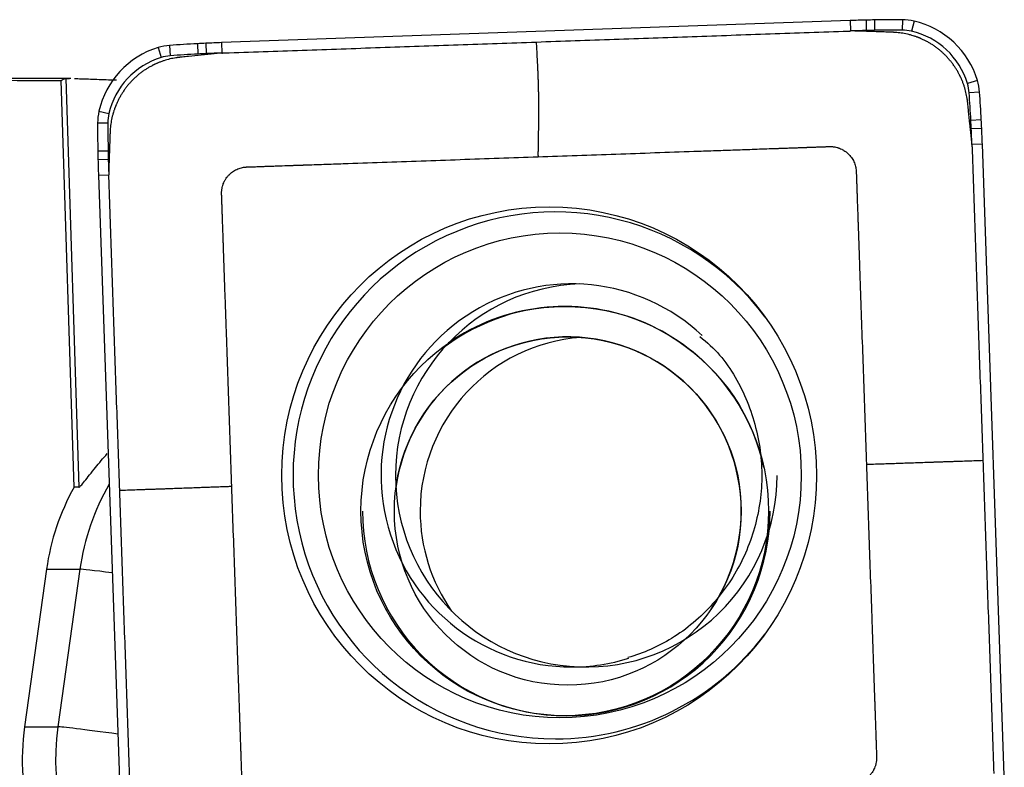
# Model space of a CAD drawing. Units: millimetres. Extents: x -77 to 94, y -81 to 24.
# Drawn here: x 58 to 64, y 3 to 8 of the extents above; entities that cross this region are included whole.
import ezdxf

# ---------------------------------------------------------------- set-up
doc = ezdxf.new("R2010")
doc.units = ezdxf.units.MM
doc.layers.add('1', color=4, linetype='CONTINUOUS')

msp = doc.modelspace()

# ---------------------------------------------------------------- linework, layer by layer
at = {"layer": '1'}
for p, q in [((62.9354, 7.7824), (59.3238, 7.6558)), ((62.9354, 7.7824), (62.937, 7.7227)), ((63.026, 7.7852), (63.0271, 7.7254)), ((63.0748, 7.7862), (63.0753, 7.7264)), ((63.2343, 7.7875), (63.2338, 7.7277)), ((63.3015, 7.7798), (63.2877, 7.7215)), ((59.0253, 7.6399), (59.029, 7.5803)), ((59.1844, 7.6498), (59.1872, 7.5901)), ((59.2332, 7.6522), (59.2353, 7.5925)), ((59.3238, 7.6558), (59.3254, 7.5961)), ((58.9588, 7.6275), (58.9757, 7.5704)), ((58.4582, 7.45), (55.7965, 7.45)), ((58.4762, 5.103), (58.4018, 7.4379)), ((58.4288, 7.4491), (58.5036, 5.103)), ((63.6658, 7.4388), (63.6084, 7.4213)), ((63.6781, 7.372), (63.6183, 7.3678)), ((58.6191, 7.2619), (58.6766, 7.2484)), ((58.6114, 7.1944), (58.6705, 7.1944)), ((63.688, 7.2122), (63.6281, 7.209)), ((63.6904, 7.1633), (63.6304, 7.1607)), ((63.6939, 7.0724), (63.634, 7.0703)), ((63.8201, 3.4469), (63.6939, 7.0724)), ((58.6127, 7.0343), (58.6718, 7.0353)), ((58.6137, 6.9853), (58.6728, 6.9869)), ((58.6164, 6.8944), (58.6755, 6.8965)), ((58.6164, 6.8944), (58.7426, 3.2689)), ((58.5036, 5.103), (58.4762, 5.103)), ((58.3183, 4.6321), (58.1916, 3.7271)), ((58.3183, 4.6321), (58.5101, 4.6321)), ((58.5101, 4.6321), (58.3834, 3.7271)), ((58.1916, 3.7271), (58.3834, 3.7271))]:
    msp.add_line(p, q, dxfattribs=at)
for centre, major_axis, ratio, start_param, end_param in [((63.2831, -2.2115), (0, -10), 0.996195, -3.115787, -3.106686), ((63.1546, 2.7868), (0, -5), 0.996195, -3.125587, -3.115787), ((63.2343, -2.2125), (0, -10), 0.996195, 3.141593, -3.125587), ((63.2343, 7.4875), (0, -0.3), 0.996195, 2.9147, 3.141593), ((63.1895, 7.2926), (0, -0.5), 0.996195, 1.867502, 2.9147), ((63.2826, -2.2115), (0, 9.9402), 0.996195, 0.025806, 0.034907), ((63.1541, 2.7868), (0, 4.9402), 0.996195, 0.016006, 0.025806), ((63.2338, -2.2125), (0, 9.9402), 0.996195, 0, 0.016006), ((63.2338, 7.4875), (0, 0.2402), 0.996195, -0.226893, 0), ((63.189, 7.2926), (0, 0.4402), 0.996195, -1.27409, -0.226893), ((59.0461, 7.3406), (0, -0.3), 0.996195, -3.071779, -2.844887), ((59.7202, -2.3357), (0, -10), 0.996195, -3.087785, -3.071779), ((59.4523, 2.657), (0, -5), 0.996195, -3.097585, -3.087785), ((59.6714, -2.3381), (0, -10), 0.996195, -3.106686, -3.097585), ((59.1044, 7.1494), (0, -0.5), 0.996195, -2.844887, -1.797689), ((59.0457, 7.3406), (0, 0.2402), 0.996195, 0.069813, 0.296706), ((59.7197, -2.3357), (0, 9.9402), 0.996195, 0.053807, 0.069813), ((59.4519, 2.657), (0, 4.9402), 0.996195, 0.044007, 0.053807), ((59.671, -2.3381), (0, 9.9402), 0.996195, 0.034907, 0.044007), ((59.1039, 7.1494), (0, 0.4402), 0.996195, 0.296706, 1.343904), ((63.3795, 7.3511), (0, 0.2402), 0.996195, -1.500983, -1.27409), ((63.38, 7.3511), (0, -0.3), 0.996195, 1.640609, 1.867502), ((53.74, 6.6744), (0, 9.9402), 0.996195, -1.516989, -1.500983), ((53.7404, 6.6744), (0, -10), 0.996195, 1.624604, 1.640609), ((58.9103, 7.1944), (0, -0.3), 0.996195, -1.797689, -1.570796), ((58.9098, 7.1944), (0, 0.2402), 0.996195, 1.343904, 1.570796), ((68.5733, 7.1944), (0, -10), 0.996195, -1.570796, -1.55479), ((68.5729, 7.1944), (0, 9.9402), 0.996195, 1.570796, 1.586802), ((58.7138, 6.9433), (0, 4.9402), 0.996195, -1.526789, -1.516989), ((58.7142, 6.9433), (0, -5), 0.996195, 1.614804, 1.624604), ((53.7376, 6.7234), (0, 9.9402), 0.996195, -1.53589, -1.526789), ((53.7381, 6.7234), (0, -10), 0.996195, 1.605703, 1.614804), ((63.593, 7.1144), (0, -5), 0.996195, -1.55479, -1.54499), ((63.5926, 7.1144), (0, 4.9402), 0.996195, 1.586802, 1.596602), ((68.5723, 7.2434), (0, -10), 0.996195, -1.54499, -1.53589), ((68.5719, 7.2434), (0, 9.9402), 0.996195, 1.596602, 1.605703), ((61.2416, 5.1706), (0, -1.5128), 0.996195, 2.21551, 0), ((61.3354, 5.1706), (0, -1.1), 0.996195, 2.389574, 0), ((61.4187, 5.1706), (0, 1.1), 0.996195, 0.03495, 1.570796), ((61.295, 4.9659), (0, -1.175), 0.996195, 1.785701, -2.533106), ((61.3037, 4.9659), (0, -1.175), 0.996195, -3.141592, -2.50542), ((61.3125, 4.9659), (0, -1), 0.996195, 1.570797, -1.70451), ((61.4606, 4.9659), (0, 1), 0.996195, 0.074417, 1.570797), ((61.4187, 5.1706), (0, 1.1), 0.996195, 1.570796, 3.1035), ((61.4187, 5.1706), (0, 1.1), 0.996195, 3.1035, -1.570796), ((59.6501, 4.4442), (0, 1.35), 0.996195, 1.061007, 1.43117), ((59.8419, 4.4442), (0, -1.35), 0.996195, -2.09585, -1.710423), ((61.3037, 4.9659), (0, -1.175), 0.996195, -1.570797, 0), ((61.4606, 4.9659), (0, 1), 0.996195, 1.570797, 2.182327), ((61.3037, 4.9659), (0, -1.175), 0.996195, 0, 1.570797), ((61.3125, 4.9659), (0, -1), 0.996195, 0.973109, 1.570797), ((59.102, 4.5486), (-0.5942, 0.0832), 0.01213, -0.816669, -0.086421), ((61.2416, 5.1706), (0, -1.5128), 0.996195, 0, 0.926083), ((61.3354, 5.1706), (0, -1.1), 0.996195, 0, 0.302869), ((59.5234, 3.5393), (0, 1.35), 0.996195, 1.43117, 1.850933), ((59.7151, 3.5393), (0, -1.35), 0.996195, -1.710423, -0.140499), ((58.9753, 3.6436), (-0.5942, 0.0832), 0.01213, -1.140058, -0.086421)]:
    msp.add_ellipse(centre, major_axis=major_axis, ratio=ratio, start_param=start_param, end_param=end_param, dxfattribs=at)
at = {"layer": '1', "extrusion": (0, 0, -1)}
for centre, major_axis, ratio, start_param, end_param in [((53.5441, 0), (-85.1539, 0), 0.087489, 1.608917, 1.627874), ((58.678, 0), (-0.2412, 7.45), 0.087398, -0.054248, -0.012289)]:
    msp.add_ellipse(centre, major_axis=major_axis, ratio=ratio, start_param=start_param, end_param=end_param, dxfattribs=at)
at = {"layer": '1'}
for centre, major_axis in [((61.2052, 5.1706), (0, 1.542)), ((61.267, 5.1706), (0, -1.3922)), ((61.295, 4.9659), (0, -1.175)), ((61.3125, 4.9659), (0, -1))]:
    msp.add_ellipse(centre, major_axis=major_axis, ratio=0.996195, dxfattribs=at)
for points, degree in [([(61.1312, 7.6594), (62.9233, 7.7222)], 1), ([(62.9233, 7.7222), (62.937, 7.7227)], 1), ([(59.3392, 7.5965), (61.1312, 7.6594)], 1), ([(59.3254, 7.5961), (59.3392, 7.5965)], 1), ([(58.4288, 7.4491), (58.4322, 7.4497), (58.4393, 7.45), (58.4501, 7.45)], 3), ([(63.634, 7.0703), (63.6345, 7.0565)], 1), ([(63.6345, 7.0565), (63.697, 5.2576)], 1), ([(58.676, 6.8826), (58.6755, 6.8965)], 1), ([(58.7386, 5.0837), (58.676, 6.8826)], 1), ([(63.697, 5.2576), (63.7596, 3.4586)], 1), ([(58.8011, 3.2848), (58.7386, 5.0837)], 1)]:
    msp.add_open_spline(points, degree=degree, dxfattribs=at)
for points, knots in [([(62.9789, 7.7222), (62.9783, 7.7222), (62.9762, 7.7223), (62.9726, 7.7224), (62.968, 7.7225), (62.9618, 7.7226), (62.9541, 7.7227), (62.9453, 7.7227), (62.9396, 7.7226), (62.937, 7.7225)], [0, 0, 0, 0, 0.040347, 0.150923, 0.261499, 0.372075, 0.593227, 0.814379, 1, 1, 1, 1]), ([(63.1794, 7.7151), (63.1791, 7.7152), (63.178, 7.7152), (63.1762, 7.7153), (63.1739, 7.7153), (63.1708, 7.7154), (63.1677, 7.7156), (63.163, 7.7157), (63.1568, 7.7159), (63.1453, 7.7163), (63.1238, 7.7171), (63.0929, 7.7182), (63.0559, 7.7195), (63.025, 7.7206), (63.0007, 7.7214), (62.9884, 7.7218), (62.9815, 7.7221), (62.9801, 7.7221), (62.9791, 7.7222), (62.9789, 7.7222)], [0, 0, 0, 0, 0.005292, 0.016823, 0.028353, 0.039883, 0.062943, 0.074473, 0.109064, 0.155184, 0.247425, 0.431907, 0.61639, 0.800872, 0.893113, 0.979589, 0.985354, 0.996884, 1, 1, 1, 1]), ([(63.6096, 7.3125), (63.6096, 7.3129), (63.6094, 7.314), (63.6092, 7.3158), (63.609, 7.318), (63.6087, 7.3201), (63.6084, 7.3229), (63.6079, 7.3265), (63.6073, 7.3307), (63.6052, 7.345), (63.6004, 7.3695), (63.5923, 7.3984), (63.5844, 7.4215), (63.5793, 7.4344), (63.5757, 7.4429), (63.5734, 7.4483), (63.5715, 7.4525), (63.5698, 7.4561), (63.569, 7.4578), (63.5678, 7.4605), (63.5667, 7.4626), (63.5659, 7.4643), (63.5655, 7.4652), (63.5648, 7.4666), (63.5641, 7.468), (63.5634, 7.4694), (63.5626, 7.4708), (63.5592, 7.4775), (63.5528, 7.4892), (63.5431, 7.5056), (63.5325, 7.5215), (63.5213, 7.5371), (63.5093, 7.5523), (63.4967, 7.567), (63.4835, 7.5811), (63.4719, 7.5924), (63.4624, 7.6011), (63.4527, 7.6096), (63.4427, 7.6178), (63.4325, 7.6257), (63.4221, 7.6333), (63.4115, 7.6406), (63.4007, 7.6475), (63.3898, 7.6541), (63.3787, 7.6604), (63.3675, 7.6663), (63.359, 7.6705), (63.3505, 7.6746), (63.3444, 7.6773), (63.3408, 7.6789), (63.3397, 7.6793), (63.3386, 7.6798), (63.3376, 7.6802), (63.3365, 7.6807), (63.335, 7.6813), (63.3332, 7.682), (63.3311, 7.6829), (63.3289, 7.6838), (63.3267, 7.6846), (63.3245, 7.6855), (63.3224, 7.6863), (63.3195, 7.6874), (63.3144, 7.6893), (63.3085, 7.6913), (63.2998, 7.6943), (63.2881, 7.6979), (63.2661, 7.7038), (63.2426, 7.7087), (63.2193, 7.7121), (63.2064, 7.7134), (63.1978, 7.7141), (63.1935, 7.7144), (63.1896, 7.7147), (63.1867, 7.7148), (63.1846, 7.7149), (63.1828, 7.715), (63.1809, 7.7151), (63.1798, 7.7151), (63.1794, 7.7151)], [0, 0, 0, 0, 0.001952, 0.005561, 0.009171, 0.01278, 0.016389, 0.023607, 0.030825, 0.038043, 0.095787, 0.153532, 0.182404, 0.211277, 0.218495, 0.225713, 0.238345, 0.240149, 0.243758, 0.247367, 0.253683, 0.254585, 0.25639, 0.258194, 0.261803, 0.263608, 0.265412, 0.269021, 0.297894, 0.326766, 0.355638, 0.384511, 0.413383, 0.442255, 0.471128, 0.5, 0.514436, 0.528872, 0.557745, 0.572181, 0.586617, 0.615489, 0.629925, 0.644362, 0.673234, 0.68767, 0.702106, 0.716542, 0.730979, 0.732783, 0.734588, 0.736392, 0.738197, 0.740001, 0.741806, 0.745415, 0.749024, 0.752633, 0.756242, 0.759851, 0.76346, 0.767069, 0.774287, 0.788723, 0.795941, 0.817596, 0.846468, 0.904213, 0.933085, 0.961957, 0.969175, 0.976393, 0.983611, 0.989025, 0.990829, 0.994439, 0.998048, 1, 1, 1, 1]), ([(61.1312, 7.6594), (61.1327, 7.6305), (61.1348, 7.5873), (61.1371, 7.5423), (61.138, 7.5243), (61.1384, 7.5171), (61.139, 7.5045), (61.1398, 7.4863), (61.1407, 7.4643), (61.1414, 7.4424), (61.1419, 7.4259), (61.1422, 7.415), (61.1424, 7.4077), (61.1427, 7.3986), (61.1429, 7.3895), (61.1431, 7.3823), (61.1434, 7.3714), (61.1439, 7.3479), (61.1445, 7.312), (61.1447, 7.2702), (61.1445, 7.2403), (61.1443, 7.2228), (61.1442, 7.2165), (61.1441, 7.207), (61.1437, 7.1864), (61.1433, 7.1548), (61.1427, 7.1168), (61.1421, 7.0788), (61.1416, 7.0502), (61.1414, 7.0328), (61.1413, 7.0273), (61.1412, 7.0241), (61.1412, 7.0193), (61.1412, 7.0114), (61.1414, 7.004), (61.1415, 7.0004)], [0, 0, 0, 0, 0.125, 0.1875, 0.195312, 0.203125, 0.21875, 0.25, 0.28125, 0.3125, 0.34375, 0.351562, 0.359375, 0.375, 0.390625, 0.398438, 0.40625, 0.4375, 0.5, 0.5625, 0.625, 0.640625, 0.648438, 0.65625, 0.6875, 0.75, 0.8125, 0.875, 0.9375, 0.953125, 0.960938, 0.964844, 0.96875, 0.984375, 1, 1, 1, 1]), ([(59.2837, 7.5926), (59.2835, 7.5926), (59.2825, 7.5925), (59.2811, 7.5924), (59.2773, 7.592), (59.2712, 7.5913), (59.2593, 7.5901), (59.2439, 7.5884), (59.2255, 7.5865), (59.1887, 7.5826), (59.1518, 7.5787), (59.1155, 7.5749), (59.1032, 7.5736), (59.0962, 7.5729), (59.0943, 7.5727), (59.0916, 7.5724), (59.0893, 7.5721), (59.087, 7.5719), (59.0855, 7.5717), (59.0845, 7.5716), (59.0841, 7.5716)], [0, 0, 0, 0, 0.003116, 0.014646, 0.020411, 0.060767, 0.106887, 0.199128, 0.291369, 0.38361, 0.752575, 0.844816, 0.931292, 0.937057, 0.948587, 0.960117, 0.977412, 0.983177, 0.994708, 1, 1, 1, 1]), ([(59.3254, 7.5959), (59.3228, 7.5958), (59.3141, 7.5953), (59.3038, 7.5945), (59.2946, 7.5937), (59.2907, 7.5934), (59.2877, 7.5931), (59.2856, 7.5928), (59.2842, 7.5927), (59.2837, 7.5926)], [0, 0, 0, 0, 0.185621, 0.627925, 0.738501, 0.849077, 0.904365, 0.959653, 1, 1, 1, 1]), ([(59.0841, 7.5716), (59.0837, 7.5715), (59.0826, 7.5714), (59.0808, 7.5712), (59.0787, 7.571), (59.0765, 7.5707), (59.0737, 7.5704), (59.0702, 7.5699), (59.0659, 7.5693), (59.0517, 7.5671), (59.0273, 7.5623), (58.9985, 7.5543), (58.9755, 7.5463), (58.9627, 7.5412), (58.9542, 7.5376), (58.9488, 7.5352), (58.9446, 7.5333), (58.9411, 7.5317), (58.9393, 7.5308), (58.9367, 7.5296), (58.9346, 7.5286), (58.9328, 7.5277), (58.932, 7.5273), (58.9306, 7.5266), (58.9292, 7.5259), (58.9278, 7.5252), (58.9264, 7.5244), (58.9198, 7.521), (58.908, 7.5146), (58.8918, 7.5048), (58.8758, 7.4942), (58.8603, 7.4829), (58.8452, 7.4709), (58.8306, 7.4583), (58.8165, 7.445), (58.8053, 7.4334), (58.7966, 7.4238), (58.7881, 7.4141), (58.7799, 7.404), (58.7721, 7.3938), (58.7645, 7.3834), (58.7573, 7.3727), (58.7504, 7.3619), (58.7438, 7.351), (58.7375, 7.3398), (58.7316, 7.3286), (58.7274, 7.32), (58.7234, 7.3115), (58.7207, 7.3054), (58.7191, 7.3017), (58.7187, 7.3007), (58.7182, 7.2996), (58.7178, 7.2985), (58.7173, 7.2974), (58.7167, 7.296), (58.716, 7.2942), (58.7151, 7.292), (58.7142, 7.2898), (58.7134, 7.2876), (58.7125, 7.2854), (58.7117, 7.2832), (58.7106, 7.2803), (58.7087, 7.2752), (58.7067, 7.2694), (58.7038, 7.2606), (58.7002, 7.2488), (58.6942, 7.2267), (58.6894, 7.2032), (58.686, 7.1798), (58.6847, 7.1668), (58.684, 7.1582), (58.6837, 7.1539), (58.6834, 7.1499), (58.6833, 7.1471), (58.6832, 7.1449), (58.6831, 7.1431), (58.683, 7.1413), (58.683, 7.1402), (58.683, 7.1398)], [0, 0, 0, 0, 0.001952, 0.005561, 0.009171, 0.01278, 0.016389, 0.023607, 0.030825, 0.038043, 0.095787, 0.153532, 0.182404, 0.211277, 0.218495, 0.225713, 0.238345, 0.240149, 0.243758, 0.247367, 0.253683, 0.254585, 0.25639, 0.258194, 0.261803, 0.263608, 0.265412, 0.269021, 0.297894, 0.326766, 0.355638, 0.384511, 0.413383, 0.442255, 0.471128, 0.5, 0.514436, 0.528872, 0.557745, 0.572181, 0.586617, 0.615489, 0.629925, 0.644362, 0.673234, 0.68767, 0.702106, 0.716542, 0.730979, 0.732783, 0.734588, 0.736392, 0.738197, 0.740001, 0.741806, 0.745415, 0.749024, 0.752633, 0.756242, 0.759851, 0.76346, 0.767069, 0.774287, 0.788723, 0.795941, 0.817596, 0.846468, 0.904213, 0.933085, 0.961957, 0.969175, 0.976393, 0.983611, 0.989025, 0.990829, 0.994439, 0.998048, 1, 1, 1, 1]), ([(58.4793, 7.4496), (58.4906, 7.4493), (58.5036, 7.4489), (58.5432, 7.4476), (58.573, 7.4465), (58.641, 7.4442), (58.6784, 7.4429), (58.7194, 7.4418)], [0, 0, 0, 0, 0.224946, 0.224946, 0.612473, 0.612473, 1, 1, 1, 1]), ([(63.6306, 7.1122), (63.6306, 7.1124), (63.6305, 7.1133), (63.6303, 7.1147), (63.6299, 7.1186), (63.6293, 7.1247), (63.628, 7.1367), (63.6264, 7.1521), (63.6245, 7.1705), (63.6206, 7.2075), (63.6167, 7.2446), (63.6129, 7.281), (63.6116, 7.2934), (63.6109, 7.3004), (63.6107, 7.3023), (63.6104, 7.305), (63.6101, 7.3073), (63.6099, 7.3096), (63.6098, 7.311), (63.6096, 7.3121), (63.6096, 7.3125)], [0, 0, 0, 0, 0.003116, 0.014646, 0.020411, 0.060767, 0.106887, 0.199128, 0.291369, 0.38361, 0.752575, 0.844816, 0.931292, 0.937057, 0.948587, 0.960117, 0.977412, 0.983177, 0.994708, 1, 1, 1, 1]), ([(58.683, 7.1398), (58.683, 7.1394), (58.6829, 7.1383), (58.6829, 7.1365), (58.6828, 7.1342), (58.6827, 7.1311), (58.6826, 7.128), (58.6824, 7.1233), (58.6822, 7.1171), (58.6818, 7.1055), (58.681, 7.0839), (58.68, 7.0529), (58.6787, 7.0157), (58.6776, 6.9848), (58.6767, 6.9604), (58.6763, 6.948), (58.6761, 6.941), (58.676, 6.9397), (58.676, 6.9387), (58.676, 6.9385)], [0, 0, 0, 0, 0.005292, 0.016823, 0.028353, 0.039883, 0.062943, 0.074473, 0.109064, 0.155184, 0.247425, 0.431907, 0.61639, 0.800872, 0.893113, 0.979589, 0.985354, 0.996884, 1, 1, 1, 1]), ([(63.6339, 7.0703), (63.6337, 7.0729), (63.6332, 7.0816), (63.6325, 7.092), (63.6317, 7.1012), (63.6313, 7.1051), (63.631, 7.1082), (63.6308, 7.1103), (63.6306, 7.1116), (63.6306, 7.1122)], [0, 0, 0, 0, 0.185621, 0.627925, 0.738501, 0.849077, 0.904365, 0.959653, 1, 1, 1, 1]), ([(61.1415, 7.0004), (61.2908, 7.0056), (61.5892, 7.0161), (61.925, 7.0279), (62.1488, 7.0357), (62.2605, 7.0396), (62.3534, 7.0429), (62.4275, 7.0455), (62.4645, 7.0468), (62.4833, 7.0474), (62.4839, 7.0475), (62.4855, 7.0475), (62.4875, 7.0476), (62.4898, 7.0477), (62.4922, 7.0478), (62.4945, 7.0478), (62.4968, 7.0479), (62.4983, 7.048), (62.5012, 7.0481), (62.5059, 7.0482), (62.5126, 7.0485), (62.5196, 7.0487), (62.5254, 7.0489), (62.5301, 7.0491), (62.5336, 7.0492), (62.5365, 7.0493), (62.5388, 7.0494), (62.5403, 7.0494), (62.5455, 7.0496), (62.5548, 7.05), (62.5732, 7.0506), (62.5965, 7.0514), (62.6245, 7.0524), (62.6478, 7.0532), (62.6641, 7.0538), (62.6729, 7.0541), (62.6775, 7.0543), (62.681, 7.0544), (62.6834, 7.0545), (62.6857, 7.0545), (62.6875, 7.0546), (62.6892, 7.0547), (62.6909, 7.0547), (62.6927, 7.0548), (62.6942, 7.0548), (62.6959, 7.0549), (62.6982, 7.055), (62.7014, 7.0551), (62.7049, 7.0552), (62.7119, 7.0555), (62.7224, 7.0558), (62.7411, 7.0565), (62.7597, 7.0571), (62.7772, 7.0577), (62.7866, 7.0581), (62.7935, 7.0583), (62.7982, 7.0585), (62.8023, 7.0586), (62.8046, 7.0587), (62.8064, 7.0588), (62.8081, 7.0588), (62.8099, 7.0589), (62.8116, 7.059), (62.8134, 7.059), (62.8148, 7.0591), (62.8159, 7.0591), (62.8167, 7.0591), (62.8175, 7.0591), (62.8183, 7.0591), (62.8191, 7.0592), (62.8217, 7.0592), (62.8263, 7.0591), (62.8328, 7.0587), (62.8394, 7.058), (62.8483, 7.0566), (62.8573, 7.0546), (62.8662, 7.0519), (62.8751, 7.0488), (62.8839, 7.045), (62.8925, 7.0405), (62.9009, 7.0356), (62.909, 7.03), (62.9166, 7.0238), (62.924, 7.0173), (62.9326, 7.0084), (62.9417, 6.9968), (62.9496, 6.9846), (62.9562, 6.9718), (62.9615, 6.9586), (62.9654, 6.9454), (62.9681, 6.9322), (62.9691, 6.923), (62.9694, 6.9179), (62.9694, 6.9169), (62.9695, 6.9158), (62.9695, 6.9147), (62.9696, 6.9136), (62.9696, 6.9129), (62.9696, 6.9115), (62.9697, 6.9097), (62.9698, 6.9075), (62.9698, 6.906), (62.9699, 6.9031), (62.9701, 6.8996), (62.9702, 6.8952), (62.9705, 6.8882), (62.9708, 6.8777), (62.9715, 6.8589), (62.9723, 6.8355), (62.973, 6.8156), (62.9734, 6.8039), (62.9735, 6.8004), (62.9736, 6.7975), (62.9737, 6.7951), (62.9737, 6.7934), (62.9738, 6.7916), (62.9739, 6.7899), (62.9739, 6.7881), (62.974, 6.7867), (62.974, 6.7849), (62.9741, 6.7832), (62.9742, 6.7811), (62.9742, 6.7796), (62.9744, 6.7744), (62.9747, 6.765), (62.9757, 6.7372), (62.9767, 6.7091), (62.9777, 6.6811), (62.9781, 6.667), (62.9786, 6.6553), (62.9789, 6.6462), (62.979, 6.6416), (62.9791, 6.6386), (62.9792, 6.6372), (62.9792, 6.6354), (62.9793, 6.6337), (62.9794, 6.6313), (62.9795, 6.6284), (62.9797, 6.6214), (62.98, 6.6132), (62.9803, 6.6044), (62.9805, 6.5997), (62.9806, 6.5962), (62.9807, 6.5944), (62.9807, 6.5931), (62.9807, 6.593)], [0, 0, 0, 0, 0.20092, 0.40184, 0.45207, 0.5023, 0.552216, 0.577174, 0.601976, 0.602132, 0.602446, 0.60276, 0.604329, 0.605114, 0.605899, 0.607469, 0.608253, 0.609038, 0.609431, 0.612178, 0.615317, 0.618456, 0.621596, 0.623165, 0.624735, 0.626305, 0.62709, 0.627874, 0.628267, 0.634153, 0.640432, 0.652989, 0.665547, 0.678104, 0.684383, 0.687523, 0.689877, 0.690662, 0.692232, 0.693016, 0.693801, 0.694586, 0.695371, 0.696156, 0.696941, 0.697333, 0.69851, 0.70008, 0.70165, 0.703219, 0.709498, 0.715777, 0.728334, 0.734613, 0.739322, 0.740892, 0.744031, 0.745601, 0.746386, 0.747171, 0.747955, 0.74874, 0.749525, 0.75031, 0.751095, 0.751487, 0.75188, 0.752272, 0.752665, 0.753057, 0.753449, 0.756589, 0.759728, 0.762868, 0.766007, 0.772286, 0.775425, 0.778564, 0.784843, 0.787982, 0.791122, 0.797401, 0.80054, 0.803679, 0.809958, 0.816237, 0.822516, 0.828794, 0.835073, 0.841352, 0.847631, 0.853909, 0.854694, 0.855087, 0.855479, 0.856264, 0.856656, 0.857049, 0.857245, 0.858618, 0.859403, 0.860188, 0.86058, 0.863327, 0.864897, 0.866467, 0.872746, 0.879024, 0.891582, 0.904139, 0.905709, 0.907279, 0.908848, 0.909633, 0.910418, 0.911203, 0.911988, 0.912773, 0.913557, 0.91395, 0.915127, 0.915912, 0.916697, 0.917089, 0.922976, 0.929254, 0.954369, 0.960648, 0.966927, 0.973205, 0.976345, 0.979092, 0.979484, 0.980269, 0.981054, 0.981839, 0.982624, 0.984193, 0.985763, 0.992042, 0.995181, 0.997536, 0.99832, 0.99989, 1, 1, 1, 1]), ([(59.7882, 6.953), (59.7887, 6.953), (59.7898, 6.953), (59.7915, 6.9531), (59.7932, 6.9531), (59.7955, 6.9532), (59.7975, 6.9533), (59.7992, 6.9534), (59.7997, 6.9534), (59.8371, 6.9547), (59.9112, 6.9573), (60.0599, 6.9625), (60.3208, 6.9716), (60.6938, 6.9847), (60.9923, 6.9952), (61.1415, 7.0004)], [0, 0, 0, 0, 0.001111, 0.002404, 0.003696, 0.004988, 0.007572, 0.008089, 0.008606, 0.008863, 0.090792, 0.172977, 0.338382, 0.669191, 1, 1, 1, 1]), ([(58.676, 6.9385), (58.676, 6.9379), (58.6759, 6.9358), (58.6758, 6.9321), (58.6757, 6.9275), (58.6756, 6.9213), (58.6755, 6.9136), (58.6755, 6.9048), (58.6756, 6.8991), (58.6756, 6.8965)], [0, 0, 0, 0, 0.040347, 0.150923, 0.261499, 0.372075, 0.593227, 0.814379, 1, 1, 1, 1]), ([(59.3824, 5.1067), (59.3772, 5.2565), (59.3667, 5.5561), (59.355, 5.8932), (59.3472, 6.1179), (59.3433, 6.23), (59.3401, 6.3233), (59.3375, 6.3976), (59.3362, 6.4348), (59.3355, 6.4537), (59.3355, 6.4542), (59.3354, 6.4559), (59.3354, 6.4579), (59.3353, 6.4602), (59.3352, 6.4626), (59.3351, 6.4649), (59.3351, 6.4672), (59.335, 6.4687), (59.3349, 6.4716), (59.3347, 6.4763), (59.3345, 6.483), (59.3343, 6.4901), (59.3341, 6.4959), (59.3339, 6.5006), (59.3338, 6.5041), (59.3337, 6.507), (59.3336, 6.5094), (59.3335, 6.5108), (59.3334, 6.5161), (59.333, 6.5255), (59.3324, 6.5439), (59.3316, 6.5673), (59.3306, 6.5954), (59.3298, 6.6188), (59.3292, 6.6352), (59.3289, 6.644), (59.3287, 6.6486), (59.3286, 6.6521), (59.3285, 6.6545), (59.3285, 6.6568), (59.3284, 6.6586), (59.3283, 6.6603), (59.3283, 6.6621), (59.3282, 6.6638), (59.3282, 6.6653), (59.3281, 6.6671), (59.328, 6.6694), (59.3279, 6.6726), (59.3278, 6.6761), (59.3275, 6.6831), (59.3272, 6.6937), (59.3265, 6.7124), (59.3259, 6.7311), (59.3253, 6.7487), (59.3249, 6.7581), (59.3247, 6.7651), (59.3245, 6.7697), (59.3244, 6.7738), (59.3243, 6.7762), (59.3242, 6.7779), (59.3242, 6.7797), (59.3241, 6.7815), (59.3241, 6.7832), (59.324, 6.785), (59.3239, 6.7864), (59.3239, 6.7875), (59.3239, 6.7883), (59.3239, 6.7891), (59.3239, 6.7899), (59.3239, 6.7907), (59.3238, 6.7934), (59.3239, 6.7979), (59.3243, 6.8045), (59.325, 6.8111), (59.3264, 6.82), (59.3284, 6.829), (59.3311, 6.838), (59.3342, 6.847), (59.338, 6.8558), (59.3424, 6.8644), (59.3473, 6.8728), (59.3529, 6.8809), (59.359, 6.8886), (59.3656, 6.896), (59.3744, 6.9046), (59.3859, 6.9138), (59.3982, 6.9218), (59.4109, 6.9284), (59.424, 6.9337), (59.4372, 6.9376), (59.4503, 6.9403), (59.4595, 6.9413), (59.4645, 6.9416), (59.4656, 6.9416), (59.4667, 6.9417), (59.4677, 6.9417), (59.4689, 6.9418), (59.4696, 6.9418), (59.471, 6.9418), (59.4727, 6.9419), (59.4749, 6.942), (59.4764, 6.942), (59.4793, 6.9421), (59.4828, 6.9423), (59.4872, 6.9424), (59.4942, 6.9427), (59.5046, 6.943), (59.5233, 6.9437), (59.5467, 6.9445), (59.5665, 6.9452), (59.5781, 6.9456), (59.5816, 6.9457), (59.5845, 6.9458), (59.5869, 6.9459), (59.5886, 6.946), (59.5904, 6.946), (59.5921, 6.9461), (59.5939, 6.9462), (59.5953, 6.9462), (59.5971, 6.9463), (59.5988, 6.9463), (59.6008, 6.9464), (59.6023, 6.9465), (59.6075, 6.9466), (59.6169, 6.947), (59.6446, 6.9479), (59.6725, 6.9489), (59.7005, 6.9499), (59.7145, 6.9504), (59.7262, 6.9508), (59.7352, 6.9511), (59.7399, 6.9513), (59.7428, 6.9514), (59.7442, 6.9514), (59.746, 6.9515), (59.7477, 6.9515), (59.7501, 6.9516), (59.753, 6.9517), (59.76, 6.952), (59.7681, 6.9523), (59.7769, 6.9526), (59.7816, 6.9527), (59.7851, 6.9529), (59.7869, 6.9529), (59.7881, 6.953), (59.7882, 6.953)], [0, 0, 0, 0, 0.20092, 0.40184, 0.45207, 0.5023, 0.552216, 0.577174, 0.601976, 0.602132, 0.602446, 0.60276, 0.604329, 0.605114, 0.605899, 0.607469, 0.608253, 0.609038, 0.609431, 0.612178, 0.615317, 0.618456, 0.621596, 0.623165, 0.624735, 0.626305, 0.62709, 0.627874, 0.628267, 0.634153, 0.640432, 0.652989, 0.665547, 0.678104, 0.684383, 0.687523, 0.689877, 0.690662, 0.692232, 0.693016, 0.693801, 0.694586, 0.695371, 0.696156, 0.696941, 0.697333, 0.69851, 0.70008, 0.70165, 0.703219, 0.709498, 0.715777, 0.728334, 0.734613, 0.739322, 0.740892, 0.744031, 0.745601, 0.746386, 0.747171, 0.747955, 0.74874, 0.749525, 0.75031, 0.751095, 0.751487, 0.75188, 0.752272, 0.752665, 0.753057, 0.753449, 0.756589, 0.759728, 0.762868, 0.766007, 0.772286, 0.775425, 0.778564, 0.784843, 0.787982, 0.791122, 0.797401, 0.80054, 0.803679, 0.809958, 0.816237, 0.822516, 0.828794, 0.835073, 0.841352, 0.847631, 0.853909, 0.854694, 0.855087, 0.855479, 0.856264, 0.856656, 0.857049, 0.857245, 0.858618, 0.859403, 0.860188, 0.86058, 0.863327, 0.864897, 0.866467, 0.872746, 0.879024, 0.891582, 0.904139, 0.905709, 0.907279, 0.908848, 0.909633, 0.910418, 0.911203, 0.911988, 0.912773, 0.913557, 0.91395, 0.915127, 0.915912, 0.916697, 0.917089, 0.922976, 0.929254, 0.954369, 0.960648, 0.966927, 0.973205, 0.976345, 0.979092, 0.979484, 0.980269, 0.981054, 0.981839, 0.982624, 0.984193, 0.985763, 0.992042, 0.995181, 0.997536, 0.99832, 0.99989, 1, 1, 1, 1]), ([(62.9807, 6.593), (62.9807, 6.5925), (62.9808, 6.5914), (62.9808, 6.5898), (62.9809, 6.588), (62.981, 6.5857), (62.981, 6.5837), (62.9811, 6.582), (62.9811, 6.5814), (62.9824, 6.544), (62.985, 6.4696), (62.9902, 6.3203), (62.9993, 6.0584), (63.0123, 5.6839), (63.0228, 5.3843), (63.028, 5.2345)], [0, 0, 0, 0, 0.001111, 0.002404, 0.003696, 0.004988, 0.007572, 0.008089, 0.008606, 0.008863, 0.090792, 0.172977, 0.338382, 0.669191, 1, 1, 1, 1]), ([(62.0711, 5.9681), (62.1127, 5.9357), (62.226, 5.8308), (62.3547, 5.5988), (62.4347, 5.2959), (62.4251, 4.981), (62.3295, 4.6821), (62.1552, 4.4228), (61.9242, 4.2277), (61.7479, 4.1507), (61.6581, 4.1244)], [0, 0, 0, 0, 0.068351, 0.204005, 0.33921, 0.474127, 0.608985, 0.743962, 0.87928, 1, 1, 1, 1]), ([(58.5036, 5.103), (58.506, 5.103), (58.5101, 5.1063), (58.5215, 5.1182), (58.5288, 5.127), (58.5539, 5.1585), (58.5754, 5.1866), (58.6202, 5.2419), (58.6426, 5.2685), (58.6672, 5.2959)], [0, 0, 0, 0, 0.176719, 0.176719, 0.353437, 0.353437, 0.706874, 0.706874, 1, 1, 1, 1]), ([(63.028, 5.2345), (63.0332, 5.0847), (63.0436, 4.7851), (63.0553, 4.4481), (63.0632, 4.2234), (63.0671, 4.1113), (63.0703, 4.018), (63.0729, 3.9437), (63.0742, 3.9065), (63.0748, 3.8876), (63.0749, 3.8871), (63.0749, 3.8854), (63.075, 3.8834), (63.0751, 3.8811), (63.0751, 3.8787), (63.0752, 3.8764), (63.0753, 3.8741), (63.0754, 3.8726), (63.0755, 3.8697), (63.0756, 3.865), (63.0759, 3.8583), (63.0761, 3.8512), (63.0763, 3.8454), (63.0765, 3.8407), (63.0766, 3.8372), (63.0767, 3.8343), (63.0768, 3.8319), (63.0768, 3.8305), (63.077, 3.8252), (63.0773, 3.8158), (63.078, 3.7974), (63.0788, 3.774), (63.0798, 3.7459), (63.0806, 3.7225), (63.0811, 3.7061), (63.0815, 3.6973), (63.0816, 3.6927), (63.0817, 3.6891), (63.0818, 3.6868), (63.0819, 3.6845), (63.082, 3.6827), (63.082, 3.681), (63.0821, 3.6792), (63.0821, 3.6774), (63.0822, 3.676), (63.0823, 3.6742), (63.0823, 3.6719), (63.0825, 3.6687), (63.0826, 3.6652), (63.0828, 3.6581), (63.0832, 3.6476), (63.0838, 3.6289), (63.0845, 3.6102), (63.0851, 3.5926), (63.0854, 3.5832), (63.0857, 3.5762), (63.0858, 3.5716), (63.086, 3.5675), (63.0861, 3.5651), (63.0861, 3.5633), (63.0862, 3.5616), (63.0862, 3.5598), (63.0863, 3.558), (63.0864, 3.5563), (63.0864, 3.5549), (63.0864, 3.5538), (63.0865, 3.553), (63.0865, 3.5522), (63.0865, 3.5514), (63.0865, 3.5506), (63.0865, 3.5479), (63.0864, 3.5434), (63.086, 3.5368), (63.0853, 3.5302), (63.084, 3.5212), (63.082, 3.5122), (63.0793, 3.5033), (63.0762, 3.4943), (63.0724, 3.4855), (63.0679, 3.4769), (63.063, 3.4685), (63.0575, 3.4604), (63.0513, 3.4527), (63.0448, 3.4453), (63.0359, 3.4367), (63.0244, 3.4275), (63.0122, 3.4195), (62.9994, 3.4129), (62.9864, 3.4076), (62.9732, 3.4037), (62.96, 3.401), (62.9509, 3.4), (62.9458, 3.3997), (62.9448, 3.3997), (62.9437, 3.3996), (62.9426, 3.3996), (62.9415, 3.3995), (62.9408, 3.3995), (62.9394, 3.3994), (62.9376, 3.3994), (62.9354, 3.3993), (62.934, 3.3993), (62.931, 3.3991), (62.9275, 3.399), (62.9232, 3.3989), (62.9162, 3.3986), (62.9057, 3.3983), (62.887, 3.3976), (62.8637, 3.3968), (62.8439, 3.3961), (62.8322, 3.3957), (62.8287, 3.3956), (62.8258, 3.3955), (62.8235, 3.3954), (62.8218, 3.3953), (62.82, 3.3953), (62.8183, 3.3952), (62.8165, 3.3951), (62.8151, 3.3951), (62.8133, 3.395), (62.8116, 3.395), (62.8095, 3.3949), (62.8081, 3.3948), (62.8028, 3.3947), (62.7935, 3.3943), (62.7658, 3.3934), (62.7378, 3.3924), (62.7098, 3.3914), (62.6958, 3.3909), (62.6842, 3.3905), (62.6752, 3.3902), (62.6705, 3.39), (62.6676, 3.3899), (62.6661, 3.3899), (62.6644, 3.3898), (62.6626, 3.3897), (62.6603, 3.3897), (62.6574, 3.3896), (62.6504, 3.3893), (62.6422, 3.389), (62.6335, 3.3887), (62.6288, 3.3886), (62.6253, 3.3884), (62.6235, 3.3884), (62.6222, 3.3883), (62.6221, 3.3883)], [0, 0, 0, 0, 0.20092, 0.40184, 0.45207, 0.5023, 0.552216, 0.577174, 0.601976, 0.602132, 0.602446, 0.60276, 0.604329, 0.605114, 0.605899, 0.607469, 0.608253, 0.609038, 0.609431, 0.612178, 0.615317, 0.618456, 0.621596, 0.623165, 0.624735, 0.626305, 0.62709, 0.627874, 0.628267, 0.634153, 0.640432, 0.652989, 0.665547, 0.678104, 0.684383, 0.687523, 0.689877, 0.690662, 0.692232, 0.693016, 0.693801, 0.694586, 0.695371, 0.696156, 0.696941, 0.697333, 0.69851, 0.70008, 0.70165, 0.703219, 0.709498, 0.715777, 0.728334, 0.734613, 0.739322, 0.740892, 0.744031, 0.745601, 0.746386, 0.747171, 0.747955, 0.74874, 0.749525, 0.75031, 0.751095, 0.751487, 0.75188, 0.752272, 0.752665, 0.753057, 0.753449, 0.756589, 0.759728, 0.762868, 0.766007, 0.772286, 0.775425, 0.778564, 0.784843, 0.787982, 0.791122, 0.797401, 0.80054, 0.803679, 0.809958, 0.816237, 0.822516, 0.828794, 0.835073, 0.841352, 0.847631, 0.853909, 0.854694, 0.855087, 0.855479, 0.856264, 0.856656, 0.857049, 0.857245, 0.858618, 0.859403, 0.860188, 0.86058, 0.863327, 0.864897, 0.866467, 0.872746, 0.879024, 0.891582, 0.904139, 0.905709, 0.907279, 0.908848, 0.909633, 0.910418, 0.911203, 0.911988, 0.912773, 0.913557, 0.91395, 0.915127, 0.915912, 0.916697, 0.917089, 0.922976, 0.929254, 0.954369, 0.960648, 0.966927, 0.973205, 0.976345, 0.979092, 0.979484, 0.980269, 0.981054, 0.981839, 0.982624, 0.984193, 0.985763, 0.992042, 0.995181, 0.997536, 0.99832, 0.99989, 1, 1, 1, 1]), ([(63.028, 5.2345), (63.0316, 5.2347), (63.039, 5.2349), (63.0471, 5.2352), (63.0521, 5.2354), (63.0554, 5.2355), (63.0612, 5.2357), (63.0795, 5.2363), (63.1093, 5.2373), (63.1491, 5.2386), (63.1888, 5.2399), (63.222, 5.241), (63.2435, 5.2418), (63.2535, 5.2421), (63.2601, 5.2423), (63.2783, 5.2429), (63.3093, 5.244), (63.3522, 5.2454), (63.3887, 5.2467), (63.4124, 5.2475), (63.4232, 5.2479), (63.4305, 5.2481), (63.4397, 5.2484), (63.4488, 5.2488), (63.4562, 5.249), (63.4671, 5.2494), (63.4835, 5.25), (63.5054, 5.2507), (63.5272, 5.2515), (63.5451, 5.2521), (63.5575, 5.2526), (63.5646, 5.2528), (63.5822, 5.2535), (63.6264, 5.255), (63.6688, 5.2565), (63.697, 5.2576)], [0, 0, 0, 0, 0.015625, 0.03125, 0.035156, 0.039062, 0.046875, 0.0625, 0.125, 0.1875, 0.25, 0.3125, 0.34375, 0.351562, 0.359375, 0.375, 0.4375, 0.5, 0.5625, 0.59375, 0.601562, 0.609375, 0.625, 0.640625, 0.648438, 0.65625, 0.6875, 0.71875, 0.75, 0.78125, 0.796875, 0.804688, 0.8125, 0.875, 1, 1, 1, 1]), ([(59.3824, 5.1067), (59.3788, 5.1066), (59.3715, 5.1064), (59.3639, 5.1061), (59.3593, 5.1059), (59.3563, 5.1058), (59.351, 5.1056), (59.3346, 5.105), (59.3076, 5.104), (59.2717, 5.1027), (59.2357, 5.1014), (59.2057, 5.1003), (59.1863, 5.0995), (59.1773, 5.0992), (59.1713, 5.099), (59.1548, 5.0984), (59.1262, 5.0973), (59.0858, 5.0959), (59.0507, 5.0946), (59.0276, 5.0938), (59.0169, 5.0934), (59.0097, 5.0932), (59.0007, 5.0928), (58.9917, 5.0925), (58.9845, 5.0923), (58.9737, 5.0919), (58.9574, 5.0913), (58.9355, 5.0905), (58.9135, 5.0898), (58.8952, 5.0891), (58.8825, 5.0887), (58.8752, 5.0885), (58.857, 5.0878), (58.8114, 5.0863), (58.7677, 5.0847), (58.7386, 5.0837)], [0, 0, 0, 0, 0.015625, 0.03125, 0.035156, 0.039062, 0.046875, 0.0625, 0.125, 0.1875, 0.25, 0.3125, 0.34375, 0.351562, 0.359375, 0.375, 0.4375, 0.5, 0.5625, 0.59375, 0.601562, 0.609375, 0.625, 0.640625, 0.648438, 0.65625, 0.6875, 0.71875, 0.75, 0.78125, 0.796875, 0.804688, 0.8125, 0.875, 1, 1, 1, 1]), ([(59.4296, 3.7483), (59.4296, 3.7488), (59.4296, 3.7499), (59.4295, 3.7515), (59.4295, 3.7533), (59.4294, 3.7556), (59.4293, 3.7576), (59.4293, 3.7593), (59.4292, 3.7598), (59.4279, 3.7973), (59.4253, 3.8717), (59.4202, 4.0209), (59.411, 4.2828), (59.398, 4.6574), (59.3876, 4.9569), (59.3824, 5.1067)], [0, 0, 0, 0, 0.001111, 0.002404, 0.003696, 0.004988, 0.007572, 0.008089, 0.008606, 0.008863, 0.090792, 0.172977, 0.338382, 0.669191, 1, 1, 1, 1]), ([(61.2688, 3.3409), (61.1196, 3.3357), (60.8211, 3.3252), (60.4854, 3.3134), (60.2615, 3.3056), (60.1499, 3.3017), (60.0569, 3.2984), (59.9829, 3.2958), (59.9458, 3.2945), (59.9271, 3.2938), (59.9265, 3.2938), (59.9248, 3.2938), (59.9229, 3.2937), (59.9205, 3.2936), (59.9182, 3.2935), (59.9159, 3.2935), (59.9135, 3.2934), (59.9121, 3.2933), (59.9092, 3.2932), (59.9045, 3.2931), (59.8978, 3.2928), (59.8908, 3.2926), (59.885, 3.2924), (59.8803, 3.2922), (59.8768, 3.2921), (59.8739, 3.292), (59.8715, 3.2919), (59.8701, 3.2919), (59.8648, 3.2917), (59.8555, 3.2913), (59.8372, 3.2907), (59.8138, 3.2899), (59.7859, 3.2889), (59.7625, 3.2881), (59.7462, 3.2875), (59.7375, 3.2872), (59.7328, 3.287), (59.7293, 3.2869), (59.727, 3.2868), (59.7247, 3.2868), (59.7229, 3.2867), (59.7212, 3.2866), (59.7194, 3.2866), (59.7177, 3.2865), (59.7162, 3.2865), (59.7145, 3.2864), (59.7121, 3.2863), (59.7089, 3.2862), (59.7054, 3.2861), (59.6984, 3.2858), (59.6879, 3.2855), (59.6693, 3.2848), (59.6506, 3.2842), (59.6331, 3.2835), (59.6238, 3.2832), (59.6168, 3.283), (59.6122, 3.2828), (59.6081, 3.2827), (59.6058, 3.2826), (59.604, 3.2825), (59.6022, 3.2825), (59.6005, 3.2824), (59.5987, 3.2823), (59.597, 3.2823), (59.5956, 3.2822), (59.5945, 3.2822), (59.5937, 3.2822), (59.5929, 3.2822), (59.5921, 3.2821), (59.5913, 3.2821), (59.5886, 3.2821), (59.5841, 3.2822), (59.5776, 3.2826), (59.5709, 3.2833), (59.5621, 3.2847), (59.5531, 3.2867), (59.5441, 3.2894), (59.5352, 3.2925), (59.5265, 3.2963), (59.5179, 3.3008), (59.5095, 3.3057), (59.5014, 3.3113), (59.4937, 3.3175), (59.4864, 3.324), (59.4778, 3.3329), (59.4686, 3.3444), (59.4607, 3.3567), (59.4541, 3.3695), (59.4489, 3.3827), (59.4449, 3.3959), (59.4423, 3.4091), (59.4413, 3.4183), (59.441, 3.4233), (59.4409, 3.4244), (59.4409, 3.4255), (59.4408, 3.4266), (59.4408, 3.4277), (59.4408, 3.4284), (59.4407, 3.4298), (59.4407, 3.4316), (59.4406, 3.4338), (59.4405, 3.4353), (59.4404, 3.4382), (59.4403, 3.4417), (59.4402, 3.4461), (59.4399, 3.4531), (59.4395, 3.4636), (59.4389, 3.4824), (59.4381, 3.5058), (59.4374, 3.5257), (59.437, 3.5374), (59.4369, 3.5409), (59.4368, 3.5438), (59.4367, 3.5461), (59.4366, 3.5479), (59.4365, 3.5497), (59.4365, 3.5514), (59.4364, 3.5532), (59.4364, 3.5546), (59.4363, 3.5564), (59.4363, 3.5581), (59.4362, 3.5602), (59.4361, 3.5616), (59.4359, 3.5669), (59.4356, 3.5763), (59.4347, 3.6041), (59.4337, 3.6321), (59.4327, 3.6602), (59.4322, 3.6743), (59.4318, 3.686), (59.4315, 3.6951), (59.4313, 3.6997), (59.4312, 3.7027), (59.4312, 3.7041), (59.4311, 3.7059), (59.4311, 3.7076), (59.431, 3.71), (59.4309, 3.7129), (59.4306, 3.7199), (59.4303, 3.7281), (59.43, 3.7369), (59.4299, 3.7416), (59.4297, 3.7451), (59.4297, 3.7469), (59.4296, 3.7482), (59.4296, 3.7483)], [0, 0, 0, 0, 0.20092, 0.40184, 0.45207, 0.5023, 0.552216, 0.577174, 0.601976, 0.602132, 0.602446, 0.60276, 0.604329, 0.605114, 0.605899, 0.607469, 0.608253, 0.609038, 0.609431, 0.612178, 0.615317, 0.618456, 0.621596, 0.623165, 0.624735, 0.626305, 0.62709, 0.627874, 0.628267, 0.634153, 0.640432, 0.652989, 0.665547, 0.678104, 0.684383, 0.687523, 0.689877, 0.690662, 0.692232, 0.693016, 0.693801, 0.694586, 0.695371, 0.696156, 0.696941, 0.697333, 0.69851, 0.70008, 0.70165, 0.703219, 0.709498, 0.715777, 0.728334, 0.734613, 0.739322, 0.740892, 0.744031, 0.745601, 0.746386, 0.747171, 0.747955, 0.74874, 0.749525, 0.75031, 0.751095, 0.751487, 0.75188, 0.752272, 0.752665, 0.753057, 0.753449, 0.756589, 0.759728, 0.762868, 0.766007, 0.772286, 0.775425, 0.778564, 0.784843, 0.787982, 0.791122, 0.797401, 0.80054, 0.803679, 0.809958, 0.816237, 0.822516, 0.828794, 0.835073, 0.841352, 0.847631, 0.853909, 0.854694, 0.855087, 0.855479, 0.856264, 0.856656, 0.857049, 0.857245, 0.858618, 0.859403, 0.860188, 0.86058, 0.863327, 0.864897, 0.866467, 0.872746, 0.879024, 0.891582, 0.904139, 0.905709, 0.907279, 0.908848, 0.909633, 0.910418, 0.911203, 0.911988, 0.912773, 0.913557, 0.91395, 0.915127, 0.915912, 0.916697, 0.917089, 0.922976, 0.929254, 0.954369, 0.960648, 0.966927, 0.973205, 0.976345, 0.979092, 0.979484, 0.980269, 0.981054, 0.981839, 0.982624, 0.984193, 0.985763, 0.992042, 0.995181, 0.997536, 0.99832, 0.99989, 1, 1, 1, 1])]:
    msp.add_open_spline(points, degree=3, knots=knots, dxfattribs=at)

doc.saveas('drawing.dxf')
